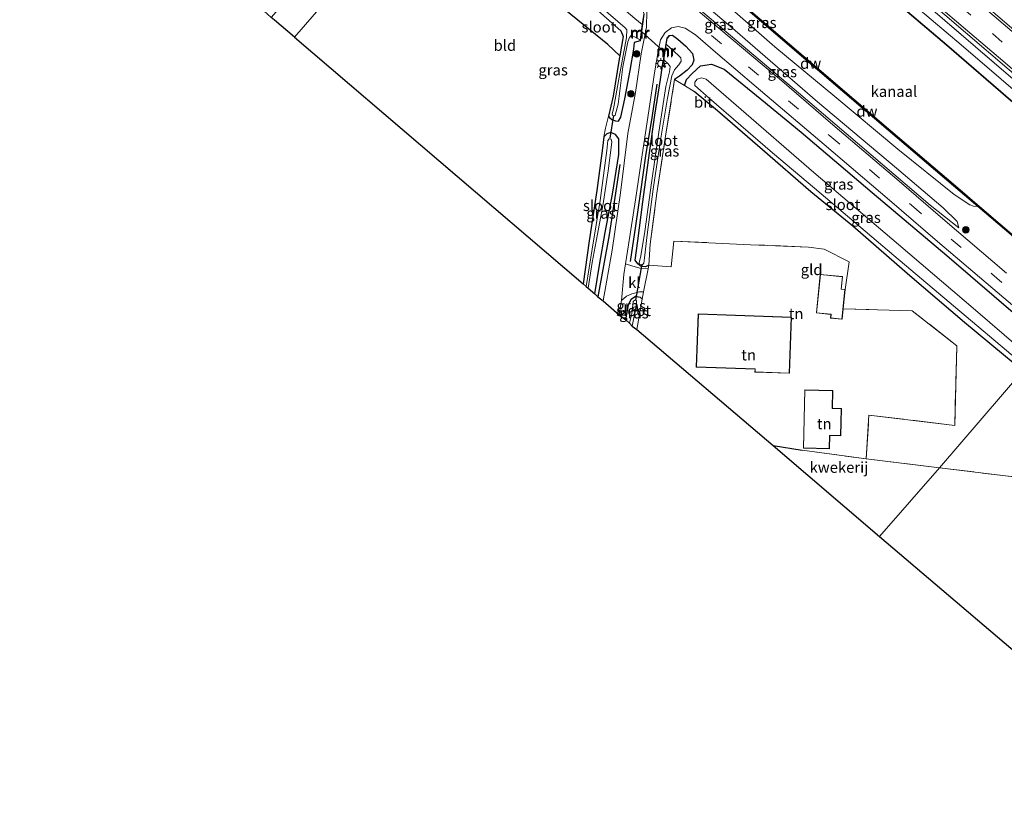
# Model space of a CAD drawing. Units: metres. Extents: x 160000 to 169090, y 400000 to 406251.
# Drawn here: x 165326 to 165552, y 401588 to 401769 of the extents above; entities that cross this region are included whole.
import ezdxf
from ezdxf.enums import TextEntityAlignment as Align

# ---------------------------------------------------------------- set-up
doc = ezdxf.new("R2010")
doc.units = ezdxf.units.M
doc.linetypes.add('IE-TERREINAFSCHEIDING', pattern=[10, 8, -2])
doc.linetypes.add('VW-3-9_STREEP', pattern=[12, 3, -9])
doc.layers.get('0').update_dxf_attribs({"lineweight": 25})
for name, color, linetype in [('B-ME-GC-DAMWAND-GV-B6', 10, 'Continuous'), ('B-ME-GC-DAMWAND-L-B1', 10, 'Continuous'), ('B-ME-GR-BOMENRIJ-L-B1', 10, 'Continuous'), ('B-ME-GW-INSTEEKWATERGANG-L-B1', 10, 'Continuous'), ('B-ME-IE-RIET-GV-B6', 10, 'Continuous'), ('B-ME-IE-TERREINAFSCHEIDING-HAAG-L-B1', 10, 'Continuous'), ('B-ME-KG-KADASTRAAL-OPNAMEDTMGRENS-L-B1', 10, 'Continuous'), ('B-ME-KW-DUIKER-L-B1', 10, 'Continuous'), ('B-ME-OB-BESCHOEIING-GV-B6', 10, 'Continuous')]:
    doc.layers.add(name, color=color, linetype=linetype)
for name, color, linetype, lineweight in [('B-ME-GR-BOOM-S-B1', 93, 'Continuous', 18), ('B-ME-GW-KRUINLIJN-L-B1', 93, 'Continuous', 18), ('B-ME-GW-TEENLIJN-L-B1', 93, 'Continuous', 18), ('B-ME-IE-GRASLAND-GV-B6', 93, 'Continuous', 18), ('B-ME-IE-GRONDWERKLIJN-GROND_INGERICHT-GV-B6', 253, 'Continuous', 18), ('B-ME-IE-GRONDWERKLIJN-GROND_NIETINGERICHT-GV-B6', 253, 'Continuous', 18), ('B-ME-IE-HULPGEOMETRIE-L-B1', 53, 'Continuous', 18), ('B-ME-IE-MEUBILAIR_WEGMEUBILAIR-LICHTMAST-S-B1', 8, 'Continuous', 18), ('B-ME-IE-TERREINAFSCHEIDING-RASTERHEKWERK-L-B1', 8, 'IE-TERREINAFSCHEIDING', 18), ('B-ME-KG-KADASTRAAL-DAKRAND-L-B1', 13, 'Continuous', 18), ('B-ME-MW-MUUR-GV-B6', 8, 'IE-TERREINAFSCHEIDING-KUNSTMATIG', 18), ('B-ME-MW-MUUR-L-B1', 8, 'IE-TERREINAFSCHEIDING-KUNSTMATIG', 18), ('B-ME-OB-WATERLIJN-L-B1', 133, 'OB-WATERLIJN', 18), ('B-ME-OG-WATER-GV-B6', 153, 'Continuous', 18), ('B-ME-VH-VERH_SOORT-BITUMEN-GV-B6', 8, 'IE-TERREINAFSCHEIDING-NATUURLIJK-HOUTWAL', 18), ('B-ME-VH-VERH_SOORT-KLINKERS-GV-B6', 8, 'IE-TERREINAFSCHEIDING-NATUURLIJK-HOUTWAL', 18), ('B-ME-VW-MARKERING-39STREEP-015-L-B1', 255, 'VW-3-9_STREEP', 18), ('B-ME-VW-MARKERING-STREEP-015-L-B1', 7, 'Continuous', 18)]:
    doc.layers.add(name, color=color, linetype=linetype, lineweight=lineweight)
doc.styles.add('NLCS-ISO', font='NLCS-ISO.TTF')
doc.linetypes.add('IE-TERREINAFSCHEIDING-KUNSTMATIG', pattern='A,4,[82,NLCS.SHX,S=0.75,R=90,X=0,Y=0],4,-2', length=10)
doc.linetypes.add('IE-TERREINAFSCHEIDING-NATUURLIJK-HOUTWAL', pattern='A,7,-1.5,[67,NLCS.SHX,S=0.75,R=45,X=0,Y=0],-1.5,7,-1.5,[70,NLCS.SHX,S=0.75,R=0,X=0,Y=0],-1.5', length=20)
doc.linetypes.add('OB-WATERLIJN', pattern='A,10,[32,NLCS.SHX,S=2,R=0,X=0,Y=0],-12', length=22)

# ---------------------------------------------------------------- blocks, each defined once
blk = doc.blocks.new('boom')
h = blk.add_hatch(color=256)
edge = h.paths.add_edge_path()
edge.add_arc((0, 0), 0.75, 0, 360)
blk.add_circle((0, 0), 0.75)
blk = doc.blocks.new('lantaarnpaal')
for p, q in [((-0.75, 0), (-1.25, 0)), ((-0.88, 0.88), (-0.53, 0.53)), ((0, 0.75), (0, 1.25)), ((0.53, 0.53), (0.88, 0.88)), ((0.75, 0), (1.25, 0)), ((-0.53, -0.53), (-0.88, -0.88)), ((0, -0.75), (0, -1.25)), ((0.53, -0.53), (0.88, -0.88))]:
    blk.add_line(p, q)
blk.add_circle((0, 0), 0.75)

msp = doc.modelspace()

# ---------------------------------------------------------------- linework, layer by layer
at = {"layer": 'B-ME-GC-DAMWAND-GV-B6'}
for points in [[(165546.361, 401725.989, 11.058), (165540.761, 401730.701, 11.068), (165525.752, 401743.496, 11.03), (165509.527, 401757.352, 11.022), (165492.508, 401771.955, 11.041), (165475.509, 401786.306, 11.032), (165462.069, 401797.731, 11.035), (165447.183, 401810.388, 11.056), (165447.425, 401810.372, 11.059), (165447.667, 401810.356, 10.735), (165461.97, 401798.221, 10.735), (165476.087, 401786.238, 10.735), (165493.14, 401771.767, 10.735), (165509.365, 401757.877, 10.735), (165526.347, 401743.342, 10.735), (165540.652, 401731.17, 10.735), (165547.255, 401725.533, 10.735), (165560.429, 401714.317, 10.735)], [(165560.62, 401713.784, 11.018), (165546.361, 401725.989, 11.058)]]:
    msp.add_polyline3d(points, dxfattribs=at)
at = {"layer": 'B-ME-GC-DAMWAND-L-B1'}
msp.add_polyline3d([(165447.425, 401810.372, 11.059), (165462.0195, 401797.976, 11.037), (165475.798, 401786.272, 11.039), (165492.824, 401771.861, 11.0385), (165509.446, 401757.6145, 11.024), (165526.0495, 401743.419, 11.0245), (165540.7065, 401730.9355, 11.058), (165546.808, 401725.761, 11.032), (165570.728, 401705.3655, 11.026)], dxfattribs=at)
at = {"layer": 'B-ME-GR-BOMENRIJ-L-B1'}
for points in [[(165472.704, 401754.048, 10.253), (165471.58, 401746.869, 10.054), (165470.039, 401737.596, 9.983), (165468.936, 401729.452, 9.983), (165467.764, 401721.512, 9.983), (165466.539, 401713.354, 9.966)], [(165464.187, 401735.613, 9.991), (165461.699, 401719.481, 9.933), (165459.167, 401705.22, 9.858)]]:
    msp.add_polyline3d(points, dxfattribs=at)
at = {"layer": 'B-ME-GW-INSTEEKWATERGANG-L-B1'}
for points in [[(165421.885, 401802.638, 8.992), (165430.323, 401795.392, 8.999), (165444.843, 401782.762, 9.011), (165459.096, 401770.999, 9.152), (165464.42, 401766.336, 9.227), (165464.915, 401765.008, 9.227), (165464.144, 401760.605, 9.188), (165464.009, 401759.833, 9.181), (165462.619, 401751.292, 9.194), (165461.582, 401746.743, 9.215), (165461.785, 401746.427, 9.539), (165462.305, 401745.961, 9.746), (165463.183, 401745.64, 9.937), (165463.841, 401745.561, 10.029), (165464.443, 401746.492, 10.033), (165465.352, 401750.701, 10.05), (165466.522, 401757.206, 10.095), (165467.379, 401762.065, 10.245), (165467.512, 401763.645, 10.245)], [(165475.504, 401765.249, 10.644), (165476.302, 401765.291, 10.685), (165477.496, 401764.388, 10.569), (165479.316, 401762.75, 10.498), (165480.834, 401761.11, 10.494), (165481.197, 401759.6, 10.253), (165480.784, 401758.517, 10.025), (165479.613, 401757.268, 9.717), (165477.902, 401755.865, 9.485), (165476.754, 401755.148, 9.401)], [(165470.828, 401712.5, 9.933), (165470.102, 401712.12, 9.912), (165469.053, 401712.21, 9.912), (165468.295, 401712.831, 9.912), (165467.714, 401713.695, 9.921), (165468.317, 401718.138, 9.854), (165469.43, 401727.086, 9.917), (165470.997, 401738.295, 9.921), (165472.21, 401746.939, 9.995), (165473.481, 401755.117, 10.207), (165474.125, 401759.352, 10.29)], [(165479.046, 401753.729, 9.401), (165479.497, 401755.161, 9.526), (165480.775, 401756.508, 9.771), (165482.66, 401758.258, 10.249), (165485.243, 401758.662, 10.536), (165488.091, 401757.47, 10.635), (165496.779, 401750.461, 10.739), (165505.775, 401743.016, 10.826), (165522.072, 401729.231, 10.818), (165539.223, 401714.729, 10.86), (165555.484, 401700.703, 10.884), (165562.33, 401694.873, 10.921)], [(165556.645, 401688.242, 9.658), (165552.251, 401691.927, 9.522), (165543.241, 401699.369, 9.472), (165530.726, 401710.039, 9.53), (165517.632, 401721.437, 9.451), (165507.985, 401729.354, 9.343), (165496.908, 401738.984, 9.327), (165486.59, 401747.959, 9.356), (165481.202, 401752.395, 9.401)], [(165458.433, 401705.925, 9.833), (165459.507, 401712.513, 9.937), (165460.818, 401720.041, 9.912), (165462.485, 401728.781, 9.892), (165463.941, 401737.936, 9.991), (165463.941, 401741.51, 10.025), (165463.149, 401742.479, 9.954), (165462.146, 401742.953, 9.788), (165461.202, 401742.697, 9.418), (165460.502, 401741.981, 9.26), (165460.172, 401739.393, 9.235), (165458.895, 401729.623, 9.235), (165457.11, 401718.1, 9.235), (165455.787, 401708.201, 9.239)], [(165465.543, 401699.938, 9.763), (165466.156, 401703.407, 9.813), (165466.778, 401704.723, 9.813), (165467.744, 401705.372, 9.829), (165468.826, 401705.144, 9.887), (165469.281, 401704.707, 9.903)]]:
    msp.add_polyline3d(points, dxfattribs=at)
at = {"layer": 'B-ME-GW-KRUINLIJN-L-B1'}
for points in [[(165463.102, 401830.535, 11.299), (165468.816, 401825.635, 11.379), (165487.343, 401809.741, 11.383), (165514.992, 401786.395, 11.416), (165542.523, 401763.078, 11.458), (165570.052, 401739.44, 11.557), (165587.982, 401724.178, 11.511)], [(165546.361, 401725.989, 11.058), (165545.337, 401726.032, 11.105), (165544.461, 401726.379, 11.184), (165540.907, 401728.706, 11.379), (165527.965, 401739.13, 11.4), (165513.527, 401751.218, 11.462), (165499.759, 401762.616, 11.47), (165482.638, 401777.708, 11.454), (165463.086, 401793.895, 11.337), (165448.849, 401806.023, 11.4201)], [(165445.768, 401804.325, 11.562), (165467.241, 401786.179, 11.516), (165489.528, 401767.349, 11.566), (165509.543, 401749.982, 11.566), (165527.644, 401734.753, 11.541), (165538.378, 401725.647, 11.528), (165541.607, 401722.575, 11.466), (165541.941, 401721.119, 11.159)]]:
    msp.add_polyline3d(points, dxfattribs=at)
at = {"layer": 'B-ME-GW-TEENLIJN-L-B1'}
msp.add_polyline3d([(165541.941, 401721.119, 11.159), (165535.382, 401726.272, 10.926), (165505.202, 401752.108, 11.055), (165479.308, 401773.946, 10.963), (165458.551, 401791.507, 10.901), (165431.954, 401814.406, 10.918)], dxfattribs=at)
at = {"layer": 'B-ME-IE-GRASLAND-GV-B6'}
for points in [[(165560.596, 401761.435, 11.794), (165539.501, 401779.545, 11.794), (165518.445, 401797.5, 11.802), (165498.219, 401814.87, 11.794), (165477.481, 401832.585, 11.728), (165460.208, 401847.43, 11.7), (165462.522, 401850.135, 11.449), (165468.322, 401845.454, 11.474), (165480.307, 401837.469, 11.524), (165490.46, 401831.564, 11.408), (165498.717, 401826.24, 11.42), (165506.747, 401820.543, 11.408), (165515.079, 401813.518, 11.337), (165525.763, 401803.281, 11.304), (165535.004, 401793.924, 11.35), (165541.698, 401786.676, 11.337), (165552.099, 401775.066, 11.42), (165558.359, 401768.89, 11.441)], [(165589.756, 401726.384, 11.722), (165589.088, 401725.567, 11.763), (165584.983, 401729.151, 11.732), (165571.421, 401740.752, 11.732), (165553.41, 401756.098, 11.74), (165531.189, 401775.235, 11.728), (165513.667, 401790.023, 11.62), (165495.725, 401805.268, 11.645), (165476.025, 401822.267, 11.632), (165455.686, 401839.784, 11.607), (165454.521, 401840.783, 11.607), (165455.185, 401841.56, 11.674), (165460.559, 401836.964, 11.686), (165479.635, 401820.627, 11.711), (165499.218, 401803.739, 11.694), (165519.819, 401786.112, 11.703), (165538.786, 401769.973, 11.711), (165558.276, 401753.271, 11.724), (165577.845, 401736.608, 11.761), (165589.756, 401726.384, 11.722)], [(165463.102, 401830.535, 11.299), (165462.391, 401832.865, 11.599), (165458.975, 401836.334, 11.742), (165454.521, 401840.783, 11.607), (165455.686, 401839.784, 11.607), (165476.025, 401822.267, 11.632), (165495.725, 401805.268, 11.645), (165513.667, 401790.023, 11.62), (165531.189, 401775.235, 11.728), (165553.41, 401756.098, 11.74), (165571.421, 401740.752, 11.732), (165584.983, 401729.151, 11.732), (165589.088, 401725.567, 11.763), (165587.982, 401724.178, 11.511), (165570.052, 401739.44, 11.557), (165542.523, 401763.078, 11.458), (165514.992, 401786.395, 11.416), (165487.343, 401809.741, 11.383), (165468.816, 401825.635, 11.379), (165463.102, 401830.535, 11.299)], [(165470.125, 401822.158, 10.918), (165463.102, 401830.535, 11.299), (165468.816, 401825.635, 11.379), (165487.343, 401809.741, 11.383), (165514.992, 401786.395, 11.416), (165542.523, 401763.078, 11.458), (165570.052, 401739.44, 11.557), (165587.982, 401724.178, 11.511), (165586.488, 401722.499, 10.971), (165569.667, 401736.802, 10.918), (165539.215, 401763.105, 10.901), (165512.133, 401786.123, 10.905), (165489.479, 401805.756, 10.918), (165470.125, 401822.158, 10.918)], [(165431.954, 401814.406, 10.918), (165445.768, 401804.325, 11.562), (165467.241, 401786.179, 11.516), (165489.528, 401767.349, 11.566), (165509.543, 401749.982, 11.566), (165527.644, 401734.753, 11.541), (165538.378, 401725.647, 11.528), (165541.607, 401722.575, 11.466), (165541.941, 401721.119, 11.159), (165535.382, 401726.272, 10.926), (165505.202, 401752.108, 11.055), (165479.308, 401773.946, 10.963), (165458.551, 401791.507, 10.901), (165431.954, 401814.406, 10.918)], [(165546.361, 401725.989, 11.058), (165545.337, 401726.032, 11.105), (165544.461, 401726.379, 11.184), (165540.907, 401728.706, 11.379), (165527.965, 401739.13, 11.4), (165513.527, 401751.218, 11.462), (165499.759, 401762.616, 11.47), (165482.638, 401777.708, 11.454), (165463.086, 401793.895, 11.337), (165448.849, 401806.023, 11.4201), (165447.183, 401810.388, 11.056), (165462.069, 401797.731, 11.035), (165475.509, 401786.306, 11.032), (165492.508, 401771.955, 11.041), (165509.527, 401757.352, 11.022), (165525.752, 401743.496, 11.03), (165540.761, 401730.701, 11.068), (165546.361, 401725.989, 11.058)], [(165469.756, 401770.118, 10.54), (165469.656, 401770.132, 10.54), (165469.332, 401767.749, 8.679), (165467.596, 401769.118, 8.679), (165463.608, 401772.529, 8.679), (165454.988, 401780.052, 8.679), (165439.441, 401793.394, 8.679), (165424.732, 401805.966, 8.679), (165427.336, 401809.009, 10.499), (165428.818, 401807.747, 10.498), (165446.953, 401792.08, 10.631), (165463.877, 401777.52, 10.639), (165467.654, 401774.065, 10.569), (165469.183, 401771.742, 10.544), (165469.756, 401770.118, 10.54)], [(165479.308, 401773.946, 10.963), (165505.202, 401752.108, 11.055), (165535.382, 401726.272, 10.926), (165541.941, 401721.119, 11.159), (165541.607, 401722.575, 11.466), (165538.378, 401725.647, 11.528), (165527.644, 401734.753, 11.541), (165509.543, 401749.982, 11.566), (165489.528, 401767.349, 11.566), (165467.241, 401786.179, 11.516)], [(165482.638, 401777.708, 11.454), (165499.759, 401762.616, 11.47), (165513.527, 401751.218, 11.462), (165527.965, 401739.13, 11.4), (165540.907, 401728.706, 11.379), (165544.461, 401726.379, 11.184), (165545.337, 401726.032, 11.105), (165546.361, 401725.989, 11.058)], [(165455.938, 401775.261, 8.679), (165465.405, 401767.033, 8.679), (165465.784, 401766.57, 8.679), (165465.733, 401764.765, 8.679), (165464.023, 401755.665, 8.679), (165462.748, 401748.418, 8.679), (165462.42, 401747.275, 8.679), (165462.502, 401746.849, 8.679), (165462.772, 401746.722, 8.679), (165463.102, 401746.981, 8.679), (165463.77, 401749.451, 8.679), (165464.862, 401758.062, 8.679), (165466.023, 401763.775, 8.679), (165466.375, 401764.803, 8.679), (165466.816, 401765.226, 8.679), (165467.529, 401764.955, 8.679), (165468.855, 401764.224, 8.679)], [(165552.925, 401710.708, 11.046), (165538.276, 401723.18, 10.976), (165528.32, 401731.782, 11.034), (165513.061, 401744.705, 11.051), (165500.785, 401755.282, 11.076), (165499.219, 401756.599, 11.07), (165492.572, 401762.191, 11.046), (165478.881, 401773.718, 11.034)], [(165468.855, 401764.224, 8.679), (165468.839, 401764.092, 9.2), (165467.486, 401763.741, 10.245), (165467.512, 401763.645, 10.245), (165467.379, 401762.065, 10.245), (165466.522, 401757.206, 10.095), (165465.352, 401750.701, 10.05), (165464.443, 401746.492, 10.033), (165463.841, 401745.561, 10.029), (165463.183, 401745.64, 9.937), (165462.305, 401745.961, 9.746), (165461.785, 401746.427, 9.539), (165461.582, 401746.743, 9.215), (165462.619, 401751.292, 9.194), (165464.009, 401759.833, 9.181), (165464.144, 401760.605, 9.188), (165464.915, 401765.008, 9.227), (165464.42, 401766.336, 9.227), (165459.096, 401770.999, 9.152)], [(165470.406, 401770.857, 10.664), (165470.266, 401767.137, 10.606), (165469.062, 401761.033, 10.394), (165467.77, 401752.136, 10.207), (165465.993, 401742.737, 10.108), (165464.346, 401729.11, 10.016), (165462.422, 401715.966, 10.008), (165460.347, 401704.326, 9.908)], [(165460.347, 401704.326, 9.908), (165459.167, 401705.22, 9.858), (165458.433, 401705.925, 9.833), (165459.507, 401712.513, 9.937), (165460.818, 401720.041, 9.912), (165462.485, 401728.781, 9.892), (165463.941, 401737.936, 9.991), (165463.941, 401741.51, 10.025), (165463.149, 401742.479, 9.954), (165462.146, 401742.953, 9.788), (165461.202, 401742.697, 9.418), (165460.502, 401741.981, 9.26), (165460.919, 401743.971, 9.277), (165461.582, 401746.743, 9.215), (165461.785, 401746.427, 9.539), (165462.305, 401745.961, 9.746), (165463.183, 401745.64, 9.937), (165463.841, 401745.561, 10.029), (165464.443, 401746.492, 10.033), (165465.352, 401750.701, 10.05), (165466.522, 401757.206, 10.095), (165467.379, 401762.065, 10.245), (165467.512, 401763.645, 10.245), (165468.929, 401764.012, 10.951), (165469.756, 401770.118, 10.54)], [(165470.683, 401711.69, 9.941), (165469.076, 401711.721, 9.941), (165467.139, 401712.263, 9.941), (165465.504, 401712.861, 9.968), (165466.156, 401717.166, 9.971), (165467.766, 401727.526, 9.983), (165469.269, 401737.88, 10.045), (165470.852, 401747.977, 10.162), (165472.172, 401756.662, 10.378), (165473.075, 401762.011, 10.56), (165473.493, 401764.215, 10.598), (165474.566, 401765.944, 10.66), (165476.035, 401766.986, 10.698), (165477.531, 401767.327, 10.743), (165479.189, 401766.902, 10.86), (165481.52, 401765.412, 10.86), (165486.165, 401761.391, 10.835), (165495.475, 401753.477, 10.864), (165511.056, 401740.2, 10.851), (165526.07, 401727.443, 10.851), (165537.107, 401717.969, 10.86), (165552.277, 401704.991, 10.901), (165563.3, 401695.699, 10.987)], [(165470.828, 401712.5, 9.933), (165470.102, 401712.12, 9.912), (165469.053, 401712.21, 9.912), (165468.295, 401712.831, 9.912), (165467.714, 401713.695, 9.921), (165468.317, 401718.138, 9.854), (165469.43, 401727.086, 9.917), (165470.997, 401738.295, 9.921), (165472.21, 401746.939, 9.995), (165473.481, 401755.117, 10.207), (165474.125, 401759.352, 10.29), (165474.547, 401757.992, 9.971), (165474.643, 401758.022, 9.971), (165474.227, 401759.36, 10.29), (165474.268, 401759.62, 8.679), (165475.297, 401758.721, 8.679), (165475.726, 401758.153, 8.679), (165475.583, 401756.874, 8.679), (165474.723, 401753.539, 8.679), (165473.159, 401743.025, 8.679), (165471.449, 401731.382, 8.679), (165469.885, 401720.257, 8.679), (165469.01, 401714.647, 8.679), (165468.648, 401713.041, 8.679), (165468.79, 401712.68, 8.679), (165469.333, 401712.545, 8.679), (165469.722, 401712.961, 8.679), (165469.852, 401714.167, 8.679), (165470.415, 401719.465, 8.679), (165471.797, 401729.986, 8.679), (165473.497, 401741.176, 8.679), (165475.088, 401750.858, 8.679), (165476.074, 401756.001, 8.679), (165476.759, 401757.354, 8.679), (165477.126, 401757.826, 8.679), (165477.733, 401758.481, 8.679), (165478.221, 401759.36, 8.679), (165478.213, 401760.103, 8.679), (165477.665, 401760.654, 8.679), (165475.699, 401762.392, 8.679), (165474.843, 401763.209, 8.679), (165475.057, 401764.576, 11.154), (165475.58, 401765.183, 10.644), (165475.504, 401765.249, 10.644), (165476.302, 401765.291, 10.685), (165477.496, 401764.388, 10.569), (165479.316, 401762.75, 10.498), (165480.834, 401761.11, 10.494), (165481.197, 401759.6, 10.253), (165480.784, 401758.517, 10.025), (165479.613, 401757.268, 9.717), (165477.902, 401755.865, 9.485), (165476.754, 401755.148, 9.401), (165474.689, 401742.111, 9.285), (165472.686, 401729.055, 9.331), (165471.134, 401717.356, 9.555), (165470.828, 401712.5, 9.933)], [(165555.484, 401700.703, 10.884), (165539.223, 401714.729, 10.86), (165522.072, 401729.231, 10.818), (165505.775, 401743.016, 10.826), (165496.779, 401750.461, 10.739), (165488.091, 401757.47, 10.635), (165485.243, 401758.662, 10.536), (165482.66, 401758.258, 10.249), (165480.775, 401756.508, 9.771), (165479.497, 401755.161, 9.526), (165479.046, 401753.729, 9.401), (165476.754, 401755.148, 9.401), (165477.902, 401755.865, 9.485), (165479.613, 401757.268, 9.717), (165480.784, 401758.517, 10.025), (165481.197, 401759.6, 10.253), (165480.834, 401761.11, 10.494), (165479.316, 401762.75, 10.498), (165477.496, 401764.388, 10.569), (165476.302, 401765.291, 10.685), (165475.504, 401765.249, 10.644), (165474.963, 401764.62, 11.154), (165474.125, 401759.352, 10.29), (165473.481, 401755.117, 10.207), (165472.21, 401746.939, 9.995), (165470.997, 401738.295, 9.921), (165469.43, 401727.086, 9.917), (165468.317, 401718.138, 9.854), (165467.714, 401713.695, 9.921), (165468.295, 401712.831, 9.912), (165469.053, 401712.21, 9.912), (165470.102, 401712.12, 9.912), (165470.828, 401712.5, 9.933), (165470.683, 401711.69, 9.941)], [(165479.046, 401753.729, 9.401), (165479.497, 401755.161, 9.526), (165480.775, 401756.508, 9.771), (165482.66, 401758.258, 10.249), (165485.243, 401758.662, 10.536), (165488.091, 401757.47, 10.635), (165496.779, 401750.461, 10.739), (165505.775, 401743.016, 10.826), (165522.072, 401729.231, 10.818), (165539.223, 401714.729, 10.86), (165555.484, 401700.703, 10.884)], [(165558.978, 401690.848, 8.791), (165545.817, 401702.208, 8.812), (165528.159, 401717.287, 8.812), (165508.67, 401733.804, 8.812), (165490.84, 401749.279, 8.812), (165483.975, 401755.235, 8.812), (165482.917, 401755.544, 8.812), (165481.963, 401755.206, 8.812), (165481.376, 401754.554, 8.812), (165481.384, 401753.797, 8.812), (165484.708, 401750.836, 8.812), (165499.211, 401738.295, 8.812), (165508.875, 401730.187, 8.812), (165527.024, 401714.75, 8.812), (165543.656, 401700.701, 8.812), (165552.951, 401692.964, 8.812)], [(165556.645, 401688.242, 9.658), (165552.251, 401691.927, 9.522), (165543.241, 401699.369, 9.472), (165530.726, 401710.039, 9.53), (165517.632, 401721.437, 9.451), (165507.985, 401729.354, 9.343), (165496.908, 401738.984, 9.327), (165486.59, 401747.959, 9.356), (165481.202, 401752.395, 9.401), (165479.046, 401753.729, 9.401)], [(165456.877, 401707.224, 8.724), (165457.827, 401713.168, 8.724), (165458.742, 401718.046, 8.724), (165460.251, 401726.105, 8.724), (165461.495, 401734.181, 8.724), (165462.329, 401740.78, 8.724), (165462.16, 401741.437, 8.724), (165461.734, 401741.543, 8.724), (165461.411, 401741.099, 8.724), (165461.209, 401738.809, 8.724), (165459.676, 401727.383, 8.724), (165457.799, 401716.162, 8.724), (165456.425, 401707.617, 8.724), (165455.787, 401708.201, 9.239), (165457.11, 401718.1, 9.235), (165458.895, 401729.623, 9.235), (165460.172, 401739.393, 9.235), (165460.502, 401741.981, 9.26), (165461.202, 401742.697, 9.418), (165462.146, 401742.953, 9.788), (165463.149, 401742.479, 9.954), (165463.941, 401741.51, 10.025), (165463.941, 401737.936, 9.991), (165462.485, 401728.781, 9.892), (165460.818, 401720.041, 9.912), (165459.507, 401712.513, 9.937), (165458.433, 401705.925, 9.833), (165456.877, 401707.224, 8.724)], [(165546.361, 401725.989, 11.058), (165560.62, 401713.784, 11.018)], [(165465.543, 401699.938, 9.763), (165464.023, 401701.118, 9.883), (165464.495, 401704.024, 9.9), (165464.532, 401704.395, 9.904), (165465.726, 401705.435, 9.912), (165466.942, 401705.937, 9.9), (165468.712, 401706.43, 9.871), (165469.572, 401706.369, 9.917), (165469.281, 401704.707, 9.903), (165468.826, 401705.144, 9.887), (165467.744, 401705.372, 9.829), (165466.778, 401704.723, 9.813), (165466.156, 401703.407, 9.813), (165465.543, 401699.938, 9.763)], [(165467.041, 401698.554, 8.965), (165467.492, 401700.836, 8.965), (165467.972, 401703.659, 8.965), (165468.005, 401704.42, 8.965), (165467.586, 401704.458, 8.965), (165467.272, 401704.155, 8.965), (165467.182, 401703.406, 8.965), (165466.919, 401701.319, 8.965), (165466.366, 401699.24, 8.965), (165465.543, 401699.938, 9.763), (165466.156, 401703.407, 9.813), (165466.778, 401704.723, 9.813), (165467.744, 401705.372, 9.829), (165468.826, 401705.144, 9.887), (165469.281, 401704.707, 9.903), (165468.062, 401697.737, 9.842), (165467.041, 401698.554, 8.965)]]:
    msp.add_polyline3d(points, dxfattribs=at)
at = {"layer": 'B-ME-IE-GRONDWERKLIJN-GROND_INGERICHT-GV-B6'}
for points in [[(165464.144, 401760.605, 9.188), (165464.009, 401759.833, 9.181), (165462.619, 401751.292, 9.194), (165461.582, 401746.743, 9.215), (165460.919, 401743.971, 9.277), (165460.502, 401741.981, 9.26), (165460.172, 401739.393, 9.235), (165458.895, 401729.623, 9.235), (165457.11, 401718.1, 9.235), (165455.787, 401708.201, 9.239), (165389.541, 401764.833, 9.398), (165400.119, 401777.197, 9.385), (165401.181, 401778.438, 9.496), (165402.112, 401779.527, 10.007), (165406.763, 401784.963, 10.076), (165408.333, 401786.798, 8.781), (165414.916, 401794.492, 8.781), (165417.862, 401797.935, 8.994), (165421.639, 401795.23, 9.015), (165429.567, 401789.468, 8.999), (165446.034, 401775.74, 9.007), (165461.398, 401763.166, 9.19), (165464.144, 401760.605, 9.188)], [(165520.738, 401668.088, 9.854), (165521.349, 401678.126, 10.07), (165541.025, 401675.741, 9.833), (165541.51, 401694.002, 9.688), (165531.302, 401702.034, 9.925), (165515.423, 401702.516, 9.8), (165515.879, 401706.959, 9.8), (165516.809, 401713.26, 9.962), (165511.04, 401716.167, 9.867), (165507.458, 401716.68, 9.867), (165494.141, 401717.21, 9.821), (165476.552, 401718.061, 9.85), (165475.986, 401712.133, 9.954), (165470.828, 401712.5, 9.933), (165471.134, 401717.356, 9.555), (165472.686, 401729.055, 9.331), (165474.689, 401742.111, 9.285), (165476.754, 401755.148, 9.401), (165479.046, 401753.729, 9.401), (165481.202, 401752.395, 9.401), (165486.59, 401747.959, 9.356), (165496.908, 401738.984, 9.327), (165507.985, 401729.354, 9.343), (165517.632, 401721.437, 9.451), (165530.726, 401710.039, 9.53), (165543.241, 401699.369, 9.472), (165552.251, 401691.927, 9.522), (165556.645, 401688.242, 9.658), (165537.501, 401666.039, 9.819), (165520.738, 401668.088, 9.854)], [(165516.809, 401713.26, 9.962), (165515.879, 401706.959, 9.8), (165515.006, 401707.045, 9.8), (165515.297, 401709.883, 9.8), (165510.179, 401710.406, 9.8), (165509.275, 401701.568, 9.8), (165512.614, 401701.227, 9.8), (165512.526, 401700.374, 9.8), (165515.176, 401700.103, 9.8), (165515.423, 401702.516, 9.8), (165531.302, 401702.034, 9.925), (165541.51, 401694.002, 9.688), (165541.025, 401675.741, 9.833), (165521.349, 401678.126, 10.07), (165520.738, 401668.088, 9.854), (165506.052, 401670.021, 9.975), (165499.347, 401671.124, 10), (165468.062, 401697.737, 9.842), (165469.281, 401704.707, 9.903), (165469.572, 401706.369, 9.917), (165470.683, 401711.69, 9.941), (165470.828, 401712.5, 9.933), (165475.986, 401712.133, 9.954), (165476.552, 401718.061, 9.85), (165494.141, 401717.21, 9.821), (165507.458, 401716.68, 9.867), (165511.04, 401716.167, 9.867), (165516.809, 401713.26, 9.962)], [(165495.197, 401687.997, 9.8), (165503.113, 401687.715, 9.8), (165503.57, 401700.552, 9.8), (165482.165, 401701.313, 9.8), (165481.732, 401689.134, 9.8), (165495.221, 401688.654, 9.8), (165495.197, 401687.997, 9.8)], [(165587.852, 401661.176, 9.802), (165587.566, 401659.763, 9.86), (165573.198, 401661.636, 9.943), (165557.158, 401663.617, 9.963), (165537.501, 401666.039, 9.819), (165556.645, 401688.242, 9.658), (165570.427, 401676.462, 9.72), (165587.852, 401661.176, 9.802)], [(165506.304, 401670.53, 9.8), (165512.296, 401670.389, 9.8), (165512.366, 401673.401, 9.8), (165514.884, 401673.342, 9.8), (165515.031, 401679.597, 9.8), (165512.96, 401679.646, 9.8), (165513.056, 401683.754, 9.8), (165506.618, 401683.905, 9.8), (165506.304, 401670.53, 9.8)], [(165499.347, 401671.124, 10), (165506.052, 401670.021, 9.975), (165520.738, 401668.088, 9.854), (165537.501, 401666.039, 9.819), (165523.77, 401650.263, 9.782), (165499.347, 401671.124, 10)], [(165587.852, 401661.176, 9.802), (165592.35, 401657.477, 9.811), (165608.446, 401643.951, 9.6), (165624.742, 401630.077, 9.646), (165641.872, 401615.324, 9.646), (165651.129, 401607.451, 9.596), (165652.193, 401606.407, 9.596), (165652.089, 401605.605, 9.58), (165651.018, 401605.451, 9.575), (165647.53, 401605.704, 9.509), (165643.3, 401606.592, 9.518), (165622.07, 401608.365, 9.555), (165605.565, 401609.468, 9.509), (165600.152, 401609.471, 9.563), (165593.453, 401609.959, 9.699), (165595.5, 401595.785, 9.637), (165596.805, 401588.084, 9.505), (165523.77, 401650.263, 9.782), (165537.501, 401666.039, 9.819), (165557.158, 401663.617, 9.963), (165573.198, 401661.636, 9.943), (165587.566, 401659.763, 9.86), (165587.852, 401661.176, 9.802)]]:
    msp.add_polyline3d(points, dxfattribs=at)
at = {"layer": 'B-ME-IE-GRONDWERKLIJN-GROND_NIETINGERICHT-GV-B6'}
msp.add_polyline3d([(165402.112, 401779.527, 10.007), (165401.181, 401778.438, 9.496), (165400.119, 401777.197, 9.385), (165389.541, 401764.833, 9.398), (165384.937, 401768.769, 9.4), (165384.195, 401769.402, 10.067), (165393.813, 401780.384, 10.159), (165395.376, 401781.497, 10.194), (165396.452, 401780.975, 10.17), (165399.249, 401777.779, 10.04), (165399.626, 401777.527, 10.004), (165399.934, 401778.41, 10.056), (165399.565, 401781.846, 10.015), (165399.504, 401782.841, 10.098), (165399.586, 401783.02, 10.067), (165400.092, 401783.042, 10.067), (165400.973, 401781.546, 9.983), (165402.112, 401779.527, 10.007)], dxfattribs=at)
at = {"layer": 'B-ME-IE-HULPGEOMETRIE-L-B1'}
for points in [[(165402.112, 401779.527, 10.007), (165401.181, 401778.438, 9.496), (165400.119, 401777.197, 9.385), (165389.541, 401764.833, 9.398)], [(165523.77, 401650.263, 9.782), (165537.501, 401666.039, 9.819), (165556.645, 401688.242, 9.658)]]:
    msp.add_polyline3d(points, dxfattribs=at)
at = {"layer": 'B-ME-IE-RIET-GV-B6'}
msp.add_polyline3d([(165464.144, 401760.605, 9.188), (165461.398, 401763.166, 9.19), (165446.034, 401775.74, 9.007), (165429.567, 401789.468, 8.999), (165421.639, 401795.23, 9.015), (165417.862, 401797.935, 8.994), (165420.708, 401801.262, 9.956), (165421.885, 401802.638, 8.992), (165430.323, 401795.392, 8.999), (165444.843, 401782.762, 9.011), (165459.096, 401770.999, 9.152), (165464.42, 401766.336, 9.227), (165464.915, 401765.008, 9.227), (165464.144, 401760.605, 9.188)], dxfattribs=at)
at = {"layer": 'B-ME-IE-TERREINAFSCHEIDING-HAAG-L-B1'}
msp.add_line((165499.347, 401671.124, 10), (165506.052, 401670.021, 9.975), dxfattribs=at)
at = {"layer": 'B-ME-IE-TERREINAFSCHEIDING-RASTERHEKWERK-L-B1'}
msp.add_line((165506.052, 401670.021, 9.975), (165520.738, 401668.088, 9.854), dxfattribs=at)
for points in [[(165589.088, 401725.567, 11.763), (165584.983, 401729.151, 11.732), (165571.421, 401740.752, 11.732), (165553.41, 401756.098, 11.74), (165531.189, 401775.235, 11.728), (165513.667, 401790.023, 11.62), (165495.725, 401805.268, 11.645), (165476.025, 401822.267, 11.632), (165455.686, 401839.784, 11.607), (165454.521, 401840.783, 11.607)], [(165515.879, 401706.959, 9.8), (165516.809, 401713.26, 9.962), (165511.04, 401716.167, 9.867), (165507.458, 401716.68, 9.867), (165494.141, 401717.21, 9.821), (165476.552, 401718.061, 9.85), (165475.986, 401712.133, 9.954), (165470.828, 401712.5, 9.933), (165471.134, 401717.356, 9.555), (165472.686, 401729.055, 9.331), (165474.689, 401742.111, 9.285), (165476.754, 401755.148, 9.401), (165479.046, 401753.729, 9.401), (165481.202, 401752.395, 9.401)], [(165468.062, 401697.737, 9.842), (165469.281, 401704.707, 9.903), (165469.572, 401706.369, 9.917)], [(165537.501, 401666.039, 9.819), (165520.738, 401668.088, 9.854), (165521.349, 401678.126, 10.07), (165541.025, 401675.741, 9.833), (165541.51, 401694.002, 9.688), (165531.302, 401702.034, 9.925), (165515.423, 401702.516, 9.8)], [(165537.501, 401666.039, 9.819), (165557.158, 401663.617, 9.963), (165573.198, 401661.636, 9.943), (165587.566, 401659.763, 9.86), (165587.852, 401661.176, 9.802)]]:
    msp.add_polyline3d(points, dxfattribs=at)
at = {"layer": 'B-ME-KG-KADASTRAAL-DAKRAND-L-B1'}
for points in [[(165515.824, 401706.914, 10.091), (165515.131, 401700.158, 11.163), (165512.581, 401700.419, 11.163), (165512.669, 401701.272, 11.433), (165509.33, 401701.613, 11.449), (165510.224, 401710.351, 12.085), (165515.242, 401709.838, 12.068), (165514.951, 401707, 12.259), (165515.824, 401706.914, 10.091)], [(165482.213, 401701.261, 12.837), (165503.518, 401700.504, 12.837), (165503.065, 401687.767, 12.546), (165495.249, 401688.045, 12.504), (165495.273, 401688.702, 13.103), (165481.784, 401689.182, 13.103), (165482.213, 401701.261, 12.837)], [(165506.355, 401670.579, 11.898), (165506.667, 401683.854, 13.393), (165513.005, 401683.705, 12.185), (165512.909, 401679.597, 12.234), (165514.98, 401679.548, 12.031), (165514.835, 401673.393, 12.093), (165512.317, 401673.452, 12.102), (165512.247, 401670.44, 11.823), (165506.355, 401670.579, 11.898)]]:
    msp.add_polyline3d(points, dxfattribs=at)
at = {"layer": 'B-ME-KG-KADASTRAAL-OPNAMEDTMGRENS-L-B1'}
for points in [[(165389.541, 401764.833, 9.398), (165384.937, 401768.769, 9.4), (165384.195, 401769.402, 10.067), (165382.491, 401770.86, 10.086), (165381.917, 401771.35, 9.82), (165362.809, 401787.51, 9.82), (165356.895, 401792.391, 9.82), (165344.811, 401802.724, 10.14), (165342.761, 401804.478, 9.565), (165326.453, 401818.424, 9.304)], [(165389.541, 401764.833, 9.398), (165455.787, 401708.201, 9.239), (165456.425, 401707.617, 8.724), (165456.877, 401707.224, 8.724), (165458.433, 401705.925, 9.833), (165459.167, 401705.22, 9.858), (165460.347, 401704.326, 9.908), (165464.023, 401701.118, 9.883), (165465.543, 401699.938, 9.763), (165466.366, 401699.24, 8.965), (165467.041, 401698.554, 8.965), (165468.062, 401697.737, 9.842), (165499.347, 401671.124, 10), (165523.77, 401650.263, 9.782)], [(165523.77, 401650.263, 9.782), (165596.805, 401588.084, 9.505)]]:
    msp.add_polyline3d(points, dxfattribs=at)
at = {"layer": 'B-ME-KW-DUIKER-L-B1'}
for p, q in [((165469.167, 401766.172, 8.679), (165474.486, 401761.359, 8.679)), ((165461.978, 401741.641, 8.679), (165462.804, 401746.879, 8.679)), ((165469.212, 401712.783, 9.107), (165467.774, 401704.494, 9.107))]:
    msp.add_line(p, q, dxfattribs=at)
at = {"layer": 'B-ME-MW-MUUR-GV-B6'}
for points in [[(165468.855, 401764.224, 8.679), (165469.332, 401767.749, 8.679), (165469.656, 401770.132, 10.54), (165469.756, 401770.118, 10.54), (165468.929, 401764.012, 10.951), (165467.512, 401763.645, 10.245), (165467.486, 401763.741, 10.245), (165468.839, 401764.092, 9.2), (165468.855, 401764.224, 8.679)], [(165474.125, 401759.352, 10.29), (165474.963, 401764.62, 11.154), (165475.504, 401765.249, 10.644), (165475.58, 401765.183, 10.644), (165475.057, 401764.576, 11.154), (165474.843, 401763.209, 8.679), (165474.268, 401759.62, 8.679), (165474.227, 401759.36, 10.29), (165474.643, 401758.022, 9.971), (165474.547, 401757.992, 9.971), (165474.125, 401759.352, 10.29)]]:
    msp.add_polyline3d(points, dxfattribs=at)
at = {"layer": 'B-ME-MW-MUUR-L-B1'}
for points in [[(165467.499, 401763.693, 10.245), (165468.884, 401764.052, 10.951), (165469.706, 401770.125, 10.54)], [(165474.595, 401758.007, 9.971), (165474.176, 401759.356, 10.29), (165475.01, 401764.598, 11.154), (165475.542, 401765.216, 10.644)]]:
    msp.add_polyline3d(points, dxfattribs=at)
at = {"layer": 'B-ME-OB-BESCHOEIING-GV-B6'}
msp.add_polyline3d([(165470.125, 401822.158, 10.918), (165489.479, 401805.756, 10.918), (165512.133, 401786.123, 10.905), (165539.215, 401763.105, 10.901), (165569.667, 401736.802, 10.918), (165586.488, 401722.499, 10.971), (165586.424, 401722.423, 10.61), (165569.601, 401736.726, 10.61), (165539.149, 401763.029, 10.61), (165512.067, 401786.047, 10.61), (165489.413, 401805.68, 10.61), (165470.061, 401822.082, 10.61), (165470.125, 401822.158, 10.918)], dxfattribs=at)
at = {"layer": 'B-ME-OB-WATERLIJN-L-B1'}
for points in [[(165470.061, 401822.082, 10.61), (165489.413, 401805.68, 10.61), (165512.067, 401786.047, 10.61), (165539.149, 401763.029, 10.61), (165569.601, 401736.726, 10.61), (165586.424, 401722.423, 10.61)], [(165571.371, 401705.064, 10.61), (165571.317, 401705.109, 10.735), (165570.861, 401705.5, 10.735), (165560.429, 401714.317, 10.735), (165547.255, 401725.533, 10.735), (165540.652, 401731.17, 10.735), (165526.347, 401743.342, 10.735), (165509.365, 401757.877, 10.735), (165493.14, 401771.767, 10.735), (165476.087, 401786.238, 10.735), (165461.97, 401798.221, 10.735), (165447.667, 401810.356, 10.735)]]:
    msp.add_polyline3d(points, dxfattribs=at)
at = {"layer": 'B-ME-OG-WATER-GV-B6'}
for points in [[(165571.371, 401705.064, 10.61), (165571.317, 401705.109, 10.735), (165570.861, 401705.5, 10.735), (165560.429, 401714.317, 10.735), (165547.255, 401725.533, 10.735), (165540.652, 401731.17, 10.735), (165526.347, 401743.342, 10.735), (165509.365, 401757.877, 10.735), (165493.14, 401771.767, 10.735), (165476.087, 401786.238, 10.735), (165461.97, 401798.221, 10.735), (165447.667, 401810.356, 10.735), (165470.061, 401822.082, 10.61), (165489.413, 401805.68, 10.61), (165512.067, 401786.047, 10.61), (165539.149, 401763.029, 10.61), (165569.601, 401736.726, 10.61), (165586.424, 401722.423, 10.61), (165571.371, 401705.064, 10.61)], [(165469.332, 401767.749, 8.679), (165468.855, 401764.224, 8.679), (165467.529, 401764.955, 8.679), (165466.816, 401765.226, 8.679), (165466.375, 401764.803, 8.679), (165466.023, 401763.775, 8.679), (165464.862, 401758.062, 8.679), (165463.77, 401749.451, 8.679), (165463.102, 401746.981, 8.679), (165462.772, 401746.722, 8.679), (165462.502, 401746.849, 8.679), (165462.42, 401747.275, 8.679), (165462.748, 401748.418, 8.679), (165464.023, 401755.665, 8.679), (165465.733, 401764.765, 8.679), (165465.784, 401766.57, 8.679), (165465.405, 401767.033, 8.679), (165455.938, 401775.261, 8.679)], [(165467.596, 401769.118, 8.679), (165469.332, 401767.749, 8.679)], [(165469.722, 401712.961, 8.679), (165469.333, 401712.545, 8.679), (165468.79, 401712.68, 8.679), (165468.648, 401713.041, 8.679), (165469.01, 401714.647, 8.679), (165469.885, 401720.257, 8.679), (165471.449, 401731.382, 8.679), (165473.159, 401743.025, 8.679), (165474.723, 401753.539, 8.679), (165475.583, 401756.874, 8.679), (165475.726, 401758.153, 8.679), (165475.297, 401758.721, 8.679), (165474.268, 401759.62, 8.679), (165474.843, 401763.209, 8.679), (165475.699, 401762.392, 8.679), (165477.665, 401760.654, 8.679), (165478.213, 401760.103, 8.679), (165478.221, 401759.36, 8.679), (165477.733, 401758.481, 8.679), (165477.126, 401757.826, 8.679), (165476.759, 401757.354, 8.679), (165476.074, 401756.001, 8.679), (165475.088, 401750.858, 8.679), (165473.497, 401741.176, 8.679), (165471.797, 401729.986, 8.679), (165470.415, 401719.465, 8.679), (165469.852, 401714.167, 8.679), (165469.722, 401712.961, 8.679)], [(165558.978, 401690.848, 8.791), (165557.412, 401689.09, 8.791), (165552.951, 401692.964, 8.812), (165543.656, 401700.701, 8.812), (165527.024, 401714.75, 8.812), (165508.875, 401730.187, 8.812), (165499.211, 401738.295, 8.812), (165484.708, 401750.836, 8.812), (165481.384, 401753.797, 8.812), (165481.376, 401754.554, 8.812), (165481.963, 401755.206, 8.812), (165482.917, 401755.544, 8.812), (165483.975, 401755.235, 8.812), (165490.84, 401749.279, 8.812), (165508.67, 401733.804, 8.812), (165528.159, 401717.287, 8.812), (165545.817, 401702.208, 8.812), (165558.978, 401690.848, 8.791)], [(165457.827, 401713.168, 8.724), (165456.877, 401707.224, 8.724), (165456.425, 401707.617, 8.724), (165457.799, 401716.162, 8.724), (165459.676, 401727.383, 8.724), (165461.209, 401738.809, 8.724), (165461.411, 401741.099, 8.724), (165461.734, 401741.543, 8.724), (165462.16, 401741.437, 8.724), (165462.329, 401740.78, 8.724), (165461.495, 401734.181, 8.724), (165460.251, 401726.105, 8.724), (165458.742, 401718.046, 8.724), (165457.827, 401713.168, 8.724)], [(165467.492, 401700.836, 8.965), (165467.041, 401698.554, 8.965), (165466.366, 401699.24, 8.965), (165466.919, 401701.319, 8.965), (165467.182, 401703.406, 8.965), (165467.272, 401704.155, 8.965), (165467.586, 401704.458, 8.965), (165468.005, 401704.42, 8.965), (165467.972, 401703.659, 8.965), (165467.492, 401700.836, 8.965)]]:
    msp.add_polyline3d(points, dxfattribs=at)
at = {"layer": 'B-ME-VH-VERH_SOORT-BITUMEN-GV-B6'}
for points in [[(165594.837, 401732.09, 11.772), (165589.756, 401726.384, 11.722), (165577.845, 401736.608, 11.761), (165558.276, 401753.271, 11.724), (165538.786, 401769.973, 11.711), (165519.819, 401786.112, 11.703), (165499.218, 401803.739, 11.694), (165479.635, 401820.627, 11.711), (165460.559, 401836.964, 11.686), (165455.185, 401841.56, 11.674), (165460.208, 401847.43, 11.7), (165477.481, 401832.585, 11.728), (165498.219, 401814.87, 11.794), (165518.445, 401797.5, 11.802), (165539.501, 401779.545, 11.794), (165560.596, 401761.435, 11.794), (165581.35, 401743.794, 11.79), (165594.837, 401732.09, 11.772)], [(165478.881, 401773.718, 11.034), (165492.572, 401762.191, 11.046), (165499.219, 401756.599, 11.07), (165500.785, 401755.282, 11.076), (165513.061, 401744.705, 11.051), (165528.32, 401731.782, 11.034), (165538.276, 401723.18, 10.976), (165552.925, 401710.708, 11.046)], [(165563.3, 401695.699, 10.987), (165552.277, 401704.991, 10.901), (165537.107, 401717.969, 10.86), (165526.07, 401727.443, 10.851), (165511.056, 401740.2, 10.851), (165495.475, 401753.477, 10.864), (165486.165, 401761.391, 10.835), (165481.52, 401765.412, 10.86), (165479.189, 401766.902, 10.86), (165477.531, 401767.327, 10.743), (165476.035, 401766.986, 10.698), (165474.566, 401765.944, 10.66), (165473.493, 401764.215, 10.598), (165473.075, 401762.011, 10.56), (165472.172, 401756.662, 10.378), (165470.852, 401747.977, 10.162), (165469.269, 401737.88, 10.045), (165467.766, 401727.526, 9.983), (165466.156, 401717.166, 9.971), (165465.504, 401712.861, 9.968), (165465.127, 401710.368, 9.966), (165464.532, 401704.395, 9.904), (165464.495, 401704.024, 9.9), (165464.023, 401701.118, 9.883), (165460.347, 401704.326, 9.908), (165462.422, 401715.966, 10.008), (165464.346, 401729.11, 10.016), (165465.993, 401742.737, 10.108), (165467.77, 401752.136, 10.207), (165469.062, 401761.033, 10.394), (165470.266, 401767.137, 10.606), (165470.406, 401770.857, 10.664)]]:
    msp.add_polyline3d(points, dxfattribs=at)
at = {"layer": 'B-ME-VH-VERH_SOORT-KLINKERS-GV-B6'}
msp.add_polyline3d([(165469.572, 401706.369, 9.917), (165468.712, 401706.43, 9.871), (165466.942, 401705.937, 9.9), (165465.726, 401705.435, 9.912), (165464.532, 401704.395, 9.904), (165465.127, 401710.368, 9.966), (165465.504, 401712.861, 9.968), (165467.139, 401712.263, 9.941), (165469.076, 401711.721, 9.941), (165470.683, 401711.69, 9.941), (165469.572, 401706.369, 9.917)], dxfattribs=at)
at = {"layer": 'B-ME-VW-MARKERING-39STREEP-015-L-B1'}
for points in [[(165457.659, 401844.451, 11.774), (165479.211, 401825.989, 11.798), (165499.285, 401808.808, 11.807), (165524.203, 401787.489, 11.823), (165549.678, 401765.689, 11.827), (165575.288, 401743.712, 11.811), (165592.286, 401729.247, 11.821)], [(165430.116, 401812.259, 10.884), (165457.435, 401788.908, 10.968), (165476.117, 401773.03, 11.046), (165493.723, 401758.036, 11.001), (165512.352, 401742.212, 10.976), (165531.104, 401726.275, 10.976), (165549.582, 401710.521, 11.03), (165564.835, 401697.456, 11.053)]]:
    msp.add_polyline3d(points, dxfattribs=at)
at = {"layer": 'B-ME-VW-MARKERING-STREEP-015-L-B1'}
for points in [[(165594.502, 401731.712, 11.759), (165585.728, 401739.207, 11.753), (165576.977, 401746.654, 11.765), (165554.188, 401766.165, 11.769), (165526.792, 401789.593, 11.79), (165503.739, 401809.28, 11.786), (165475.904, 401833.128, 11.707), (165459.782, 401846.933, 11.653)], [(165455.561, 401841.999, 11.668), (165479.652, 401821.367, 11.724), (165503.463, 401800.935, 11.665), (165529.292, 401778.856, 11.728), (165551.054, 401760.26, 11.719), (165570.692, 401743.53, 11.753), (165583.354, 401732.731, 11.74), (165590.211, 401726.846, 11.726)]]:
    msp.add_polyline3d(points, dxfattribs=at)

# ---------------------------------------------------------------- block references
at = {"layer": 'B-ME-GR-BOOM-S-B1', "rotation": 90}
for p in [(165468.031, 401761.008, 10.307), (165466.734, 401751.853, 10.182), (165543.561, 401720.652, 11.404)]:
    msp.add_blockref('boom', p, dxfattribs=at)
at = {"layer": 'B-ME-IE-MEUBILAIR_WEGMEUBILAIR-LICHTMAST-S-B1', "rotation": 90}
msp.add_blockref('lantaarnpaal', (165473.623, 401758.785, 10.465), dxfattribs=at)

# ---------------------------------------------------------------- texts
at = {"layer": 'B-ME-GC-DAMWAND-GV-B6', "ltscale": 0.2, "style": 'NLCS-ISO'}
msp.add_text('dw', height=2.5, dxfattribs=at).set_placement((165520.8935, 401747.854), align=Align.MIDDLE_CENTER)
at = {"layer": 'B-ME-GC-DAMWAND-L-B1', "ltscale": 0.2, "style": 'NLCS-ISO'}
msp.add_text('dw', height=2.5, dxfattribs=at).set_placement((165507.9783, 401758.8418), align=Align.MIDDLE_CENTER)
at = {"layer": 'B-ME-IE-GRASLAND-GV-B6', "ltscale": 0.2, "style": 'NLCS-ISO'}
for p in [(165486.9475, 401767.7625), (165496.772, 401768.1885), (165448.871, 401757.3245), (165501.466, 401756.912), (165474.4555, 401738.7055), (165514.402, 401731.1), (165459.864, 401724.439), (165520.688, 401723.452), (165466.7975, 401703.184), (165467.412, 401701.5545)]:
    msp.add_text('gras', height=2.5, dxfattribs=at).set_placement(p, align=Align.MIDDLE_CENTER)
at = {"layer": 'B-ME-IE-GRONDWERKLIJN-GROND_INGERICHT-GV-B6', "ltscale": 0.2, "style": 'NLCS-ISO'}
for s, p in [('bld', (165437.7977, 401762.9623)), ('gld', (165508.1923, 401711.4903)), ('tn', (165504.64, 401701.3925)), ('tn', (165493.7421, 401691.9089)), ('tn', (165511.091, 401676.1216)), ('kwekerij', (165514.4592, 401666.1098))]:
    msp.add_text(s, height=2.5, dxfattribs=at).set_placement(p, align=Align.MIDDLE_CENTER)
at = {"layer": 'B-ME-MW-MUUR-GV-B6', "ltscale": 0.2, "style": 'NLCS-ISO'}
for p in [(165468.8022, 401765.7708), (165474.7165, 401761.5032)]:
    msp.add_text('mr', height=2.5, dxfattribs=at).set_placement(p, align=Align.MIDDLE_CENTER)
at = {"layer": 'B-ME-MW-MUUR-L-B1', "ltscale": 0.2, "style": 'NLCS-ISO'}
for p in [(165468.6963, 401765.9567), (165474.8307, 401761.7943)]:
    msp.add_text('mr', height=2.5, dxfattribs=at).set_placement(p, align=Align.MIDDLE_CENTER)
at = {"layer": 'B-ME-OG-WATER-GV-B6', "ltscale": 0.2, "style": 'NLCS-ISO'}
for s, p in [('sloot', (165459.3761, 401767.1837)), ('kanaal', (165527.0814, 401752.3971)), ('sloot', (165473.5106, 401741.1228)), ('sloot', (165515.383, 401726.4129)), ('sloot', (165459.6973, 401726.1944)), ('sloot', (165467.3327, 401702.0883))]:
    msp.add_text(s, height=2.5, dxfattribs=at).set_placement(p, align=Align.MIDDLE_CENTER)
at = {"layer": 'B-ME-VH-VERH_SOORT-BITUMEN-GV-B6', "ltscale": 0.2, "style": 'NLCS-ISO'}
msp.add_text('bit', height=2.5, dxfattribs=at).set_placement((165483.3647, 401749.9152), align=Align.MIDDLE_CENTER)
at = {"layer": 'B-ME-VH-VERH_SOORT-KLINKERS-GV-B6', "ltscale": 0.2, "style": 'NLCS-ISO'}
msp.add_text('kl', height=2.5, dxfattribs=at).set_placement((165467.5077, 401708.5307), align=Align.MIDDLE_CENTER)

doc.saveas('drawing.dxf')
